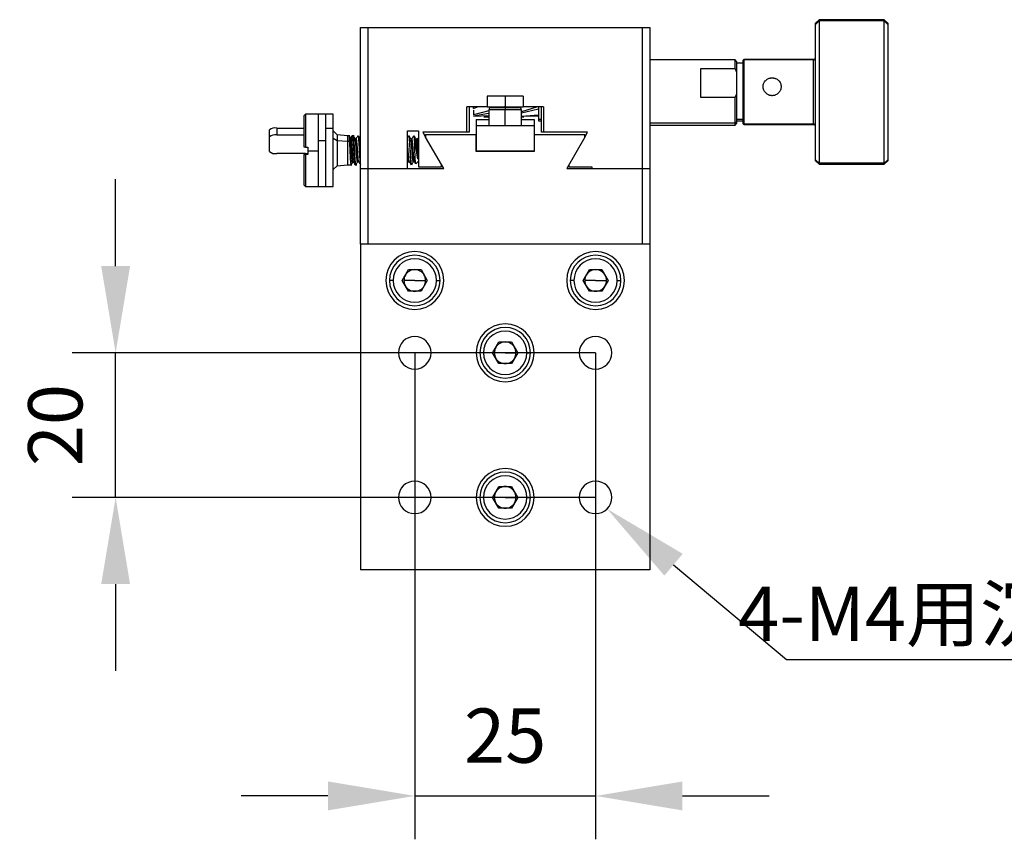
# Model space of a CAD drawing. Units: millimetres. Extents: x 0 to 297, y 0 to 210.
# Drawn here: x 177 to 222, y 96 to 134 of the extents above; entities that cross this region are included whole.
import ezdxf
from ezdxf import colors
from ezdxf.entities.mleader import LeaderData, LeaderLine
from ezdxf.math import Vec2, Vec3

# ---------------------------------------------------------------- set-up
doc = ezdxf.new("R2010")
doc.units = ezdxf.units.MM
doc.layers.add('7标注层', color=4, linetype='Continuous', lineweight=5)
doc.layers.add('几何体', color=7, linetype='Continuous', lineweight=25)
doc.styles.add('TH-GBD2M', font='calibri.ttf', dxfattribs={"width": 0.8, "height": 2.5})
doc.dimstyles.new('TH-GBD2M', dxfattribs={"dimtxt": 2.5, "dimasz": 4, "dimexe": 2, "dimexo": 0, "dimgap": 1.5, "dimtad": 1, "dimtoh": 1, "dimlfac": 3, "dimzin": 9, "dimdsep": 46, "dimtxsty": 'TH-GBD2M', "dimcen": 0, "dimclrt": 3, "dimadec": 0, "dimazin": 3, "dimtfac": 1, "dimtmove": 0, "dimatfit": 3, "dimfxl": 1, "dimtolj": 1, "dimtzin": 0, "dimarcsym": 0})

# ---------------------------------------------------------------- blocks, each defined once
blk = doc.blocks.new('*D99')
at = {"layer": '7标注层', "color": 0, "lineweight": -2, "transparency": 16777216}
for p, q in [((195.264, 118.373), (195.264, 95.944)), ((203.597, 118.373), (203.597, 95.944)), ((191.264, 97.944), (187.264, 97.944)), ((195.264, 97.944), (203.597, 97.944)), ((207.597, 97.944), (211.597, 97.944))]:
    blk.add_line(p, q, dxfattribs=at)
at = {"layer": '7标注层', "color": 0, "transparency": 16777216}
for points in [[(191.264, 98.611), (191.264, 97.277), (195.264, 97.944)], [(207.597, 98.611), (207.597, 97.277), (203.597, 97.944)]]:
    blk.add_solid(points, dxfattribs=at)
at = {"layer": 'Defpoints', "color": 0, "transparency": 16777216}
for p in [(195.264, 118.373), (203.597, 118.373), (203.597, 97.944)]:
    blk.add_point(p, dxfattribs=at)
at = {"layer": '7标注层', "color": 3, "transparency": 16777216, "insert": (199.43, 100.725), "char_height": 2.5, "attachment_point": 5, "style": 'TH-GBD2M'}
blk.add_mtext('\\A1;25', dxfattribs=at)
blk = doc.blocks.new('*D100')
at = {"layer": '7标注层', "color": 0, "lineweight": -2, "transparency": 16777216}
for p, q in [((181.48, 122.373), (181.48, 126.373)), ((203.597, 118.373), (179.48, 118.373)), ((181.48, 111.707), (181.48, 118.373)), ((203.597, 111.707), (179.48, 111.707)), ((181.48, 107.707), (181.48, 103.707))]:
    blk.add_line(p, q, dxfattribs=at)
at = {"layer": '7标注层', "color": 0, "transparency": 16777216}
for points in [[(180.813, 122.373), (182.146, 122.373), (181.48, 118.373)], [(180.813, 107.707), (182.146, 107.707), (181.48, 111.707)]]:
    blk.add_solid(points, dxfattribs=at)
at = {"layer": 'Defpoints', "color": 0, "transparency": 16777216}
for p in [(181.48, 118.373), (203.597, 118.373), (203.597, 111.707)]:
    blk.add_point(p, dxfattribs=at)
at = {"layer": '7标注层', "color": 3, "transparency": 16777216, "insert": (178.699, 115.04), "char_height": 2.5, "attachment_point": 5, "rotation": 90, "style": 'TH-GBD2M'}
blk.add_mtext('\\A1;20', dxfattribs=at)

msp = doc.modelspace()

# ---------------------------------------------------------------- linework, layer by layer
at = {"layer": '几何体'}
for p, q in [((213.8969, 133.7285), (213.7302, 133.5618)), ((213.8969, 133.7285), (213.7302, 133.5618)), ((213.7302, 133.5088), (213.8969, 133.6727)), ((213.7302, 127.273), (213.7302, 133.5618)), ((213.7302, 133.5088), (213.7302, 133.5618)), ((213.7302, 127.2285), (213.7302, 133.5088)), ((216.8969, 133.7285), (213.8969, 133.7285)), ((216.8969, 133.7285), (213.8969, 133.7285)), ((213.8969, 133.7285), (213.8969, 127.1087)), ((213.8969, 133.7285), (213.8969, 133.6727)), ((213.8969, 133.6727), (213.8969, 127.0618)), ((216.8969, 133.6727), (213.8969, 133.6727)), ((217.0636, 133.5618), (216.8969, 133.7285)), ((217.0636, 133.5618), (216.8969, 133.7285)), ((216.8969, 127.1087), (216.8969, 133.7285)), ((216.8969, 133.6727), (216.8969, 133.7285)), ((216.8969, 127.0618), (216.8969, 133.6727)), ((217.0636, 133.5088), (216.8969, 133.6727)), ((217.0636, 133.5618), (217.0636, 127.273)), ((217.0636, 133.5618), (217.0636, 133.5088)), ((217.0636, 133.5088), (217.0636, 127.2285)), ((192.7636, 126.8735), (192.7636, 133.3735)), ((192.7636, 133.3735), (193.0969, 133.3735)), ((193.0969, 133.3735), (193.0969, 126.8735)), ((193.0969, 133.3735), (205.7636, 133.3735)), ((205.7636, 126.8735), (205.7636, 133.3735)), ((205.7636, 133.3735), (206.0969, 133.3735)), ((206.0969, 133.3735), (206.0969, 126.8735)), ((210.0302, 131.8735), (206.0969, 131.8735)), ((210.0969, 131.8068), (210.0302, 131.8735)), ((210.0302, 131.4572), (210.0302, 131.8735)), ((210.0969, 131.8068), (210.0969, 131.3047)), ((210.3969, 131.7285), (210.0969, 131.7285)), ((210.4302, 131.8952), (210.3969, 131.8618)), ((210.4302, 131.8952), (210.3969, 131.8618)), ((210.3969, 131.8373), (210.4302, 131.8701)), ((210.3969, 128.9491), (210.3969, 131.8618)), ((210.3969, 131.8373), (210.3969, 131.8618)), ((210.3969, 128.9285), (210.3969, 131.8373)), ((213.6302, 131.8952), (210.4302, 131.8952)), ((213.6302, 131.8952), (210.4302, 131.8952)), ((210.4302, 131.8952), (210.4302, 128.9163)), ((210.4302, 131.8952), (210.4302, 131.8701)), ((210.4302, 131.8701), (210.4302, 128.8952)), ((213.6302, 131.8701), (210.4302, 131.8701)), ((213.6302, 128.9163), (213.6302, 131.8952)), ((213.6302, 131.8701), (213.6302, 131.8952)), ((213.6302, 128.8952), (213.6302, 131.8701)), ((210.0302, 131.4572), (208.4302, 131.4572)), ((208.4302, 131.4572), (208.4302, 130.1576)), ((210.0969, 131.3047), (210.0969, 131.2011)), ((210.0969, 131.2011), (210.0969, 130.4137)), ((210.0969, 130.4137), (210.0969, 130.31)), ((210.0969, 130.31), (210.0969, 129.0182)), ((200.2636, 130.2068), (198.5969, 130.2068)), ((198.5969, 130.2068), (198.5969, 129.7068)), ((199.4302, 130.2068), (199.4302, 129.7068)), ((200.2636, 130.2068), (200.2636, 129.7068)), ((208.4302, 130.1576), (210.0302, 130.1576)), ((210.0302, 128.9551), (210.0302, 130.1576)), ((190.2346, 129.3735), (190.168, 129.3068)), ((190.8346, 129.3735), (190.2346, 129.3735)), ((190.2346, 129.3735), (190.2346, 127.8518)), ((191.168, 129.3735), (190.8346, 129.3735)), ((190.8346, 127.685), (190.8346, 129.3735)), ((190.8346, 128.141), (190.8346, 129.3735)), ((191.5013, 129.3735), (191.168, 129.3735)), ((191.168, 128.7238), (191.168, 129.3735)), ((191.168, 128.141), (191.168, 129.3735)), ((191.5013, 128.7238), (191.5013, 129.3735)), ((198.5969, 129.7068), (197.6636, 129.7068)), ((197.6636, 128.5402), (197.6636, 129.7068)), ((197.7636, 129.7068), (197.7636, 128.5402)), ((197.9636, 129.6379), (198.1563, 129.7068)), ((197.9636, 129.6379), (197.9636, 129.7068)), ((198.6802, 129.5203), (197.9636, 129.34)), ((197.9636, 129.2959), (198.6549, 129.4185)), ((198.5969, 129.7068), (199.4302, 129.7068)), ((198.6802, 129.5693), (198.6802, 128.8402)), ((199.4302, 129.5693), (198.6802, 129.5693)), ((198.7844, 129.6735), (199.4302, 129.6735)), ((199.4048, 129.7165), (199.2874, 129.6735)), ((199.4302, 129.7068), (200.2636, 129.7068)), ((199.4302, 129.6735), (199.4302, 129.5693)), ((199.4302, 129.6735), (200.0761, 129.6735)), ((199.4302, 128.8402), (199.4302, 129.5693)), ((200.1802, 129.5693), (199.4302, 129.5693)), ((200.9119, 129.7068), (200.1802, 129.4874)), ((200.1802, 129.4382), (200.9636, 129.6183)), ((200.1802, 128.8402), (200.1802, 129.5693)), ((200.9636, 129.3302), (200.1802, 129.2599)), ((201.1969, 129.7068), (200.2636, 129.7068)), ((200.9636, 129.7177), (200.9636, 129.1344)), ((201.0969, 128.5402), (201.0969, 129.7068)), ((201.1969, 129.7068), (201.1969, 128.5402)), ((190.168, 127.8527), (190.168, 129.3068)), ((198.6802, 129.2916), (197.9636, 129.2712)), ((198.0969, 129.1318), (198.6802, 129.1318)), ((198.0969, 129.1318), (198.0969, 128.8402)), ((198.4401, 129.253), (198.6802, 129.253)), ((200.1802, 129.253), (200.2891, 129.253)), ((200.1802, 129.1318), (200.7636, 129.1318)), ((200.2891, 129.2874), (200.9636, 129.289)), ((200.7636, 129.1318), (200.7636, 128.8402)), ((200.9636, 129.1344), (200.9636, 129.0618)), ((201.0969, 129.1344), (200.9636, 129.1344)), ((200.9636, 129.0618), (201.0969, 129.0618)), ((210.0302, 128.9551), (206.0969, 128.9551)), ((206.0969, 128.8735), (210.0302, 128.8735)), ((210.0969, 129.0182), (210.0302, 128.9551)), ((210.0302, 128.8735), (210.0302, 128.9551)), ((210.0302, 128.8735), (210.0969, 128.9402)), ((210.3969, 129.1344), (210.0969, 129.1344)), ((210.0969, 129.0618), (210.3969, 129.0618)), ((210.0969, 129.0182), (210.0969, 128.9402)), ((210.3969, 128.9491), (210.4302, 128.9163)), ((210.3969, 128.9285), (210.3969, 128.9491)), ((210.3969, 128.9285), (210.4302, 128.8952)), ((210.3969, 128.9285), (210.4302, 128.8952)), ((213.6302, 128.9163), (210.4302, 128.9163)), ((210.4302, 128.9163), (210.4302, 128.8952)), ((210.4302, 128.8952), (213.6302, 128.8952)), ((210.4302, 128.8952), (213.6302, 128.8952)), ((213.6302, 128.8952), (213.6302, 128.9163)), ((188.568, 128.3259), (188.568, 128.6477)), ((188.9013, 128.7346), (188.9013, 128.4127)), ((188.9013, 128.7346), (190.168, 128.7346)), ((188.9013, 128.4127), (190.168, 128.4127)), ((191.168, 126.0402), (191.168, 128.7238)), ((191.168, 128.7238), (191.5013, 128.7238)), ((191.5013, 126.0402), (191.5013, 128.7238)), ((191.6839, 128.4158), (191.5013, 128.5985)), ((192.1681, 128.3735), (191.6839, 128.4158)), ((191.6839, 128.4158), (191.6839, 128.1394)), ((194.9346, 128.6068), (195.4346, 128.6068)), ((194.9346, 126.8735), (194.9346, 128.6068)), ((195.4346, 128.6068), (195.4346, 126.9402)), ((195.6346, 128.5402), (195.7636, 128.3169)), ((197.6636, 128.5402), (195.6346, 128.5402)), ((195.7636, 128.4402), (195.7636, 128.3169)), ((195.7636, 128.4402), (198.0802, 128.4402)), ((197.7636, 128.5402), (197.6636, 128.5402)), ((198.0802, 128.4402), (198.0802, 127.6735)), ((198.0969, 128.8402), (198.0969, 127.6735)), ((200.7636, 128.8402), (198.0969, 128.8402)), ((200.7636, 128.8402), (200.7636, 127.6735)), ((200.7802, 127.6735), (200.7802, 128.4402)), ((200.7802, 128.4402), (203.0969, 128.4402)), ((201.1969, 128.5402), (201.0969, 128.5402)), ((203.2258, 128.5402), (201.1969, 128.5402)), ((203.0969, 128.3169), (203.2258, 128.5402)), ((203.0969, 128.3169), (203.0969, 128.4402)), ((188.568, 127.6485), (188.568, 128.3259)), ((190.8346, 126.0402), (190.8346, 128.141)), ((191.168, 128.141), (190.8346, 128.141)), ((191.168, 126.0402), (191.168, 128.141)), ((191.6839, 128.1394), (191.5013, 128.2509)), ((191.6839, 128.1394), (191.6839, 126.9978)), ((192.168, 128.1136), (191.6839, 128.1394)), ((192.2661, 128.3735), (192.168, 128.3735)), ((192.2648, 128.1136), (192.168, 128.1136)), ((192.2811, 128.3096), (192.2452, 128.3715)), ((192.3624, 128.3635), (192.331, 128.3096)), ((192.4707, 128.3735), (192.3714, 128.3735)), ((192.4694, 128.1136), (192.4178, 128.1136)), ((192.7024, 128.1136), (192.6799, 128.1136)), ((195.0359, 128.1136), (195.0136, 128.1136)), ((195.268, 128.1136), (195.2467, 128.1136)), ((195.268, 128.1136), (195.268, 128.1298)), ((195.268, 127.7624), (195.268, 128.1136)), ((195.2708, 128.1119), (195.268, 128.1136)), ((195.4346, 128.2068), (195.3815, 128.2599)), ((195.4346, 128.0119), (195.4024, 128.0316)), ((196.5969, 126.8735), (195.7636, 128.3169)), ((203.0969, 128.3169), (202.2636, 126.8735)), ((190.2195, 127.5616), (188.9013, 127.5616)), ((190.168, 127.561), (190.168, 127.5194)), ((190.168, 126.1068), (190.168, 127.5194)), ((190.2346, 127.8518), (190.3346, 127.8518)), ((190.2346, 127.5618), (190.3346, 127.5618)), ((190.2346, 127.5185), (190.2346, 126.0402)), ((190.3346, 127.5185), (190.2346, 127.5185)), ((190.3346, 127.8518), (190.3346, 127.685)), ((190.3346, 127.685), (190.8346, 127.685)), ((190.3346, 127.685), (190.3346, 127.5185)), ((190.8346, 126.0402), (190.8346, 127.685)), ((198.0802, 127.6735), (200.7802, 127.6735)), ((200.7636, 127.6735), (198.0969, 127.6735)), ((194.9346, 127.1224), (194.9663, 127.1769)), ((195.3091, 127.0813), (195.4346, 127.2068)), ((196.4969, 126.9402), (196.4969, 127.0467)), ((202.3636, 127.0467), (202.3636, 126.9402)), ((213.7302, 127.273), (213.8969, 127.1087)), ((213.7302, 127.2285), (213.7302, 127.273)), ((213.7302, 127.2285), (213.8969, 127.0618)), ((213.7302, 127.2285), (213.8969, 127.0618)), ((216.8969, 127.1087), (213.8969, 127.1087)), ((213.8969, 127.1087), (213.8969, 127.0618)), ((213.8969, 127.0618), (216.8969, 127.0618)), ((213.8969, 127.0618), (216.8969, 127.0618)), ((217.0636, 127.273), (216.8969, 127.1087)), ((216.8969, 127.0618), (217.0636, 127.2285)), ((216.8969, 127.0618), (217.0636, 127.2285)), ((216.8969, 127.0618), (216.8969, 127.1087)), ((217.0636, 127.273), (217.0636, 127.2285)), ((191.5013, 126.8152), (191.6839, 126.9978)), ((191.6839, 126.9978), (192.1681, 127.0402)), ((192.168, 127.0402), (192.3681, 127.0402)), ((192.5109, 127.0402), (192.5872, 127.0402)), ((192.7636, 123.3735), (192.7636, 126.8735)), ((192.7636, 126.8735), (193.0969, 126.8735)), ((193.0969, 126.8735), (193.0969, 123.3735)), ((193.0969, 126.8735), (196.5969, 126.8735)), ((195.4346, 126.9402), (196.4969, 126.9402)), ((202.2636, 126.8735), (205.7636, 126.8735)), ((202.3636, 126.9402), (203.4258, 126.9402)), ((203.4258, 126.9402), (203.4258, 126.8735)), ((205.7636, 123.3735), (205.7636, 126.8735)), ((205.7636, 126.8735), (206.0969, 126.8735)), ((206.0969, 126.8735), (206.0969, 123.3735)), ((190.168, 126.1068), (190.2346, 126.0402)), ((190.2346, 126.0402), (190.8346, 126.0402)), ((190.8346, 126.0402), (191.168, 126.0402)), ((191.168, 126.0402), (191.5013, 126.0402)), ((192.7636, 123.3735), (192.7636, 108.3735)), ((206.0969, 123.3735), (192.7636, 123.3735)), ((205.7636, 123.3735), (193.0969, 123.3735)), ((206.0969, 123.3735), (206.0969, 108.3735)), ((194.6862, 121.7068), (194.9749, 122.2068)), ((194.9749, 122.2068), (195.5522, 122.2068)), ((195.5522, 122.2068), (195.8409, 121.7068)), ((203.0195, 121.7068), (203.3082, 122.2068)), ((203.3082, 122.2068), (203.8856, 122.2068)), ((203.8856, 122.2068), (204.1742, 121.7068)), ((194.2636, 121.7068), (194.0969, 121.7068)), ((194.9749, 121.2068), (194.6862, 121.7068)), ((195.2636, 121.7068), (194.7636, 121.7068)), ((195.2636, 121.7068), (195.7636, 121.7068)), ((195.8409, 121.7068), (195.5522, 121.2068)), ((196.2636, 121.7068), (196.4302, 121.7068)), ((202.5969, 121.7068), (202.4302, 121.7068)), ((203.3082, 121.2068), (203.0195, 121.7068)), ((203.5969, 121.7068), (203.0969, 121.7068)), ((203.5969, 121.7068), (204.0969, 121.7068)), ((204.1742, 121.7068), (203.8856, 121.2068)), ((204.5969, 121.7068), (204.7636, 121.7068)), ((195.5522, 121.2068), (194.9749, 121.2068)), ((203.8856, 121.2068), (203.3082, 121.2068)), ((198.8529, 118.3735), (199.1415, 118.8735)), ((199.1415, 118.8735), (199.7189, 118.8735)), ((199.7189, 118.8735), (200.0076, 118.3735)), ((198.4302, 118.3735), (198.2636, 118.3735)), ((199.1415, 117.8735), (198.8529, 118.3735)), ((199.4302, 118.3735), (198.9302, 118.3735)), ((199.4302, 118.3735), (199.9302, 118.3735)), ((200.0076, 118.3735), (199.7189, 117.8735)), ((200.4302, 118.3735), (200.5969, 118.3735)), ((199.7189, 117.8735), (199.1415, 117.8735)), ((198.8529, 111.7068), (199.1415, 112.2068)), ((199.1415, 112.2068), (199.7189, 112.2068)), ((199.7189, 112.2068), (200.0076, 111.7068)), ((198.4302, 111.7068), (198.2636, 111.7068)), ((199.1415, 111.2068), (198.8529, 111.7068)), ((199.4302, 111.7068), (198.9302, 111.7068)), ((199.4302, 111.7068), (199.9302, 111.7068)), ((200.0076, 111.7068), (199.7189, 111.2068)), ((200.4302, 111.7068), (200.5969, 111.7068)), ((199.7189, 111.2068), (199.1415, 111.2068)), ((206.0969, 108.3735), (192.7636, 108.3735))]:
    msp.add_line(p, q, dxfattribs=at)
at = {"layer": '几何体', "flags": 128}
for points in [[(190.2346, 127.8518), (190.1973, 127.8523), (190.168, 127.8527)], [(190.2346, 127.5618), (190.1973, 127.5614), (190.168, 127.561)], [(190.168, 127.5194), (190.2053, 127.5189), (190.2346, 127.5185)]]:
    msp.add_lwpolyline(points, dxfattribs=at)
at = {"layer": '几何体'}
for centre, radius, start, end in [((213.6302, 131.9952), 0.1, 270, 0), ((213.631, 131.9692), 0.0992, 269.52049, 359.51232), ((198.7844, 129.5693), 0.1042, 90, 180), ((200.0761, 129.5693), 0.1042, 0, 90), ((213.6309, 128.8169), 0.0993, 0.40815, 90.40241), ((213.6302, 128.7952), 0.1, 0, 90), ((188.8236, 128.3496), 0.3927, 78.59288, 130.61318), ((188.8236, 128.0277), 0.3927, 78.59288, 130.61318), ((188.8236, 127.9466), 0.3927, 229.38682, 281.40712), ((195.2636, 121.7068), 1.3333, 90, 270), ((195.2636, 121.7068), 1.3333, 270, 90), ((203.5969, 121.7068), 1.3333, 90, 270), ((203.5969, 121.7068), 1.3333, 270, 90), ((195.2636, 121.7068), 1.1667, 0, 180), ((195.2636, 121.7068), 1, 0, 180), ((203.5969, 121.7068), 1.1667, 0, 180), ((203.5969, 121.7068), 1, 0, 180), ((195.2636, 121.7068), 0.5, 90, 150), ((195.2636, 121.7068), 0.5, 30, 90), ((203.5969, 121.7068), 0.5, 90, 150), ((203.5969, 121.7068), 0.5, 30, 90), ((195.2636, 121.7068), 1.1667, 180, 0), ((195.2636, 121.7068), 1, 180, 0), ((195.2636, 121.7068), 0.5, 150, 180), ((195.2636, 121.7068), 0.5, 180, 210), ((195.2636, 121.7068), 0.5, 0, 30), ((195.2636, 121.7068), 0.5, 330, 0), ((203.5969, 121.7068), 1.1667, 180, 0), ((203.5969, 121.7068), 1, 180, 0), ((203.5969, 121.7068), 0.5, 150, 180), ((203.5969, 121.7068), 0.5, 180, 210), ((203.5969, 121.7068), 0.5, 0, 30), ((203.5969, 121.7068), 0.5, 330, 0), ((195.2636, 121.7068), 0.5, 210, 270), ((195.2636, 121.7068), 0.5, 270, 330), ((203.5969, 121.7068), 0.5, 210, 270), ((203.5969, 121.7068), 0.5, 270, 330), ((199.4302, 118.3735), 1.3333, 90, 270), ((199.4302, 118.3735), 1.1667, 0, 180), ((199.4302, 118.3735), 1, 0, 180), ((199.4302, 118.3735), 1.3333, 270, 90), ((195.2636, 118.3735), 0.75, 90, 270), ((195.2636, 118.3735), 0.75, 270, 90), ((203.5969, 118.3735), 0.75, 90, 270), ((203.5969, 118.3735), 0.75, 270, 90), ((199.4302, 118.3735), 0.5, 150, 180), ((199.4302, 118.3735), 0.5, 90, 150), ((199.4302, 118.3735), 0.5, 30, 90), ((199.4302, 118.3735), 0.5, 0, 30), ((199.4302, 118.3735), 1.1667, 180, 0), ((199.4302, 118.3735), 1, 180, 0), ((199.4302, 118.3735), 0.5, 180, 210), ((199.4302, 118.3735), 0.5, 210, 270), ((199.4302, 118.3735), 0.5, 270, 330), ((199.4302, 118.3735), 0.5, 330, 0), ((199.4302, 111.7068), 1.3333, 90, 270), ((199.4302, 111.7068), 1.3333, 270, 90), ((199.4302, 111.7068), 1.1667, 0, 180), ((199.4302, 111.7068), 1, 0, 180), ((195.2636, 111.7068), 0.75, 90, 270), ((195.2636, 111.7068), 0.75, 270, 90), ((199.4302, 111.7068), 0.5, 90, 150), ((199.4302, 111.7068), 0.5, 30, 90), ((203.5969, 111.7068), 0.75, 90, 270), ((203.5969, 111.7068), 0.75, 270, 90), ((199.4302, 111.7068), 1.1667, 180, 0), ((199.4302, 111.7068), 1, 180, 0), ((199.4302, 111.7068), 0.5, 150, 180), ((199.4302, 111.7068), 0.5, 180, 210), ((199.4302, 111.7068), 0.5, 0, 30), ((199.4302, 111.7068), 0.5, 330, 0), ((199.4302, 111.7068), 0.5, 210, 270), ((199.4302, 111.7068), 0.5, 270, 330)]:
    msp.add_arc(centre, radius, start, end, dxfattribs=at)
for points in [[(210.0302, 131.4572), (210.0544, 131.4072), (210.0768, 131.3565), (210.0969, 131.3047)], [(210.0969, 130.31), (210.0768, 130.2582), (210.0543, 130.2073), (210.0302, 130.1576)], [(195.268, 128.1298), (195.2689, 128.1239), (195.2698, 128.1179), (195.2708, 128.1119)], [(195.4024, 128.0316), (195.4019, 128.0423), (195.4013, 128.0528), (195.4007, 128.0631)]]:
    msp.add_open_spline(points, degree=3, dxfattribs=at)
for points, knots in [([(211.7302, 130.225), (211.7192, 130.2253), (211.6973, 130.2258), (211.6648, 130.2299), (211.6327, 130.2365), (211.6011, 130.2457), (211.5551, 130.2633), (211.497, 130.2951), (211.4339, 130.3484), (211.3817, 130.4126), (211.3303, 130.5095), (211.3024, 130.6462), (211.3303, 130.7801), (211.3816, 130.8727), (211.4337, 130.9331), (211.4967, 130.9825), (211.5612, 131.0149), (211.6215, 131.0343), (211.6754, 131.0448), (211.7119, 131.046), (211.7302, 131.0467)], [0, 0, 0, 0, 0.0251157, 0.0500268, 0.0749001, 0.0999035, 0.1252021, 0.1875497, 0.2503314, 0.3129696, 0.3754852, 0.4999749, 0.6244161, 0.6868794, 0.7494914, 0.8122053, 0.8745124, 0.9165949, 0.9581638, 1, 1, 1, 1]), ([(211.7302, 131.0467), (211.7412, 131.0464), (211.7631, 131.046), (211.7957, 131.0423), (211.8279, 131.0363), (211.8595, 131.0278), (211.9055, 131.0117), (211.9636, 130.9826), (212.0267, 130.9331), (212.0788, 130.8728), (212.1301, 130.7803), (212.158, 130.6464), (212.1302, 130.5097), (212.0788, 130.4127), (212.0265, 130.3484), (211.9634, 130.2951), (211.8989, 130.2598), (211.8386, 130.2386), (211.7849, 130.2271), (211.7485, 130.2257), (211.7302, 130.225)], [0, 0, 0, 0, 0.0251542, 0.050103, 0.075014, 0.1000559, 0.1253945, 0.1877423, 0.2505235, 0.3130992, 0.3755521, 0.4998985, 0.6244128, 0.6870013, 0.7497384, 0.8125112, 0.8748754, 0.9168345, 0.9582846, 1, 1, 1, 1]), ([(197.9636, 129.5592), (197.9636, 129.5554), (197.9636, 129.487), (197.9636, 129.4114), (197.9636, 129.34)], [0, 0, 0, 0, 0.0559856, 1, 1, 1, 1]), ([(199.5982, 129.6735), (199.6134, 129.6775), (199.6432, 129.6853), (199.6731, 129.6975), (199.6877, 129.7035)], [0, 0, 0, 0, 0.5099398, 1, 1, 1, 1]), ([(192.168, 128.3622), (192.168, 128.3653), (192.168, 128.3778), (192.168, 128.2986), (192.168, 128.1753), (192.168, 128.1136)], [0, 0, 0, 0, 0.1406623, 0.5703312, 1, 1, 1, 1]), ([(192.168, 128.1136), (192.168, 128.0383), (192.168, 127.8878), (192.168, 127.6182), (192.168, 127.3654), (192.168, 127.1673), (192.168, 127.0515), (192.168, 127.0514), (192.168, 127.0514)], [0, 0, 0, 0, 0.1762852, 0.3525704, 0.5288556, 0.7051408, 0.881426, 1, 1, 1, 1]), ([(192.2648, 128.1136), (192.2613, 128.1766), (192.2543, 128.3026), (192.2493, 128.3577), (192.246, 128.3697), (192.2454, 128.3729), (192.245, 128.3715), (192.2449, 128.3713)], [0, 0, 0, 0, 0.4616657, 0.9237219, 0.9316812, 0.9916868, 1, 1, 1, 1]), ([(192.3398, 127.0478), (192.336, 127.047), (192.328, 127.0454), (192.3158, 127.1665), (192.303, 127.3656), (192.2903, 127.6181), (192.2775, 127.8878), (192.269, 128.0383), (192.2648, 128.1136)], [0, 0, 0, 0, 0.1497019, 0.3197615, 0.4898211, 0.6598808, 0.8299404, 1, 1, 1, 1]), ([(192.3309, 128.3095), (192.3284, 128.3063), (192.3234, 128.2999), (192.3061, 128.2946), (192.2887, 128.2998), (192.2836, 128.3063), (192.2811, 128.3096)], [0, 0, 0, 0, 0.2518068, 0.5047507, 0.7549242, 1, 1, 1, 1]), ([(192.3984, 127.1471), (192.3978, 127.145), (192.3931, 127.1275), (192.3841, 127.1568), (192.3715, 127.2368), (192.359, 127.378), (192.3464, 127.556), (192.3338, 127.7537), (192.3213, 127.9466), (192.3087, 128.1175), (192.2961, 128.2405), (192.2869, 128.306), (192.2819, 128.3043), (192.2811, 128.304)], [0, 0, 0, 0, 0.0141267, 0.1188939, 0.2241987, 0.329945, 0.4362467, 0.5429081, 0.650053, 0.7579548, 0.8671134, 0.9774567, 1, 1, 1, 1]), ([(192.4487, 127.1473), (192.4452, 127.1554), (192.4376, 127.173), (192.4259, 127.2717), (192.4136, 127.4196), (192.4012, 127.6012), (192.3889, 127.7962), (192.3765, 127.9825), (192.3641, 128.1429), (192.3518, 128.2582), (192.3407, 128.3186), (192.3339, 128.3073), (192.331, 128.3026)], [0, 0, 0, 0, 0.0861827, 0.1889909, 0.2922672, 0.3960394, 0.5001209, 0.6047738, 0.7101793, 0.8168348, 0.9246829, 1, 1, 1, 1]), ([(192.3714, 128.365), (192.3735, 128.3671), (192.3821, 128.3752), (192.3992, 128.2996), (192.4116, 128.1756), (192.4178, 128.1136)], [0, 0, 0, 0, 0.1409714, 0.5706842, 1, 1, 1, 1]), ([(192.4178, 128.1136), (192.4233, 128.0383), (192.4342, 127.8878), (192.4506, 127.6182), (192.4671, 127.3654), (192.4835, 127.1673), (192.4981, 127.0515), (192.5072, 127.0514), (192.5109, 127.0514)], [0, 0, 0, 0, 0.1762993, 0.3525986, 0.5288979, 0.7051972, 0.8814966, 1, 1, 1, 1]), ([(192.5157, 128.2441), (192.5027, 128.2665), (192.4767, 128.3113), (192.4507, 128.3561), (192.4377, 128.3785)], [0, 0, 0, 0, 0.4998143, 1, 1, 1, 1]), ([(192.4694, 128.1136), (192.4688, 128.1227), (192.4671, 128.1481), (192.4621, 128.2216), (192.4553, 128.3017), (192.4469, 128.3629), (192.4419, 128.369), (192.4393, 128.3722)], [0, 0, 0, 0, 0.0574476, 0.1599276, 0.4987912, 0.7360337, 1, 1, 1, 1]), ([(192.5518, 127.0443), (192.5509, 127.0431), (192.5474, 127.0387), (192.5394, 127.0699), (192.5276, 127.1648), (192.5127, 127.3661), (192.4985, 127.6168), (192.486, 127.8372), (192.4766, 128.0023), (192.4718, 128.0763), (192.4694, 128.1136)], [0, 0, 0, 0, 0.0333354, 0.1210141, 0.2948908, 0.47083, 0.6467997, 0.8191655, 0.9086238, 1, 1, 1, 1]), ([(192.6329, 127.1816), (192.6296, 127.1777), (192.6221, 127.169), (192.6104, 127.2267), (192.5978, 127.3378), (192.5852, 127.4915), (192.5727, 127.6698), (192.5601, 127.8521), (192.5475, 128.0186), (192.5349, 128.1487), (192.5243, 128.227), (192.5178, 128.2343), (192.5155, 128.2369)], [0, 0, 0, 0, 0.0848607, 0.1917386, 0.2985912, 0.4054797, 0.5123208, 0.6192167, 0.7261266, 0.833305, 0.9408549, 1, 1, 1, 1]), ([(192.5645, 128.2442), (192.5621, 128.2411), (192.5573, 128.2348), (192.5401, 128.2296), (192.523, 128.2347), (192.5181, 128.241), (192.5157, 128.2441)], [0, 0, 0, 0, 0.2502523, 0.5020336, 0.7526001, 1, 1, 1, 1]), ([(192.6426, 128.3783), (192.6295, 128.3559), (192.6035, 128.311), (192.5774, 128.2662), (192.5643, 128.2438)], [0, 0, 0, 0, 0.5002735, 1, 1, 1, 1]), ([(192.6821, 127.1815), (192.679, 127.1875), (192.6718, 127.2014), (192.6605, 127.2896), (192.6481, 127.4246), (192.6358, 127.592), (192.6234, 127.7717), (192.6111, 127.9445), (192.5987, 128.0918), (192.5864, 128.1983), (192.5749, 128.2527), (192.5676, 128.2431), (192.5644, 128.2389)], [0, 0, 0, 0, 0.0788797, 0.1833912, 0.2879605, 0.392481, 0.4970397, 0.6015772, 0.7063086, 0.8112871, 0.9168118, 1, 1, 1, 1]), ([(192.642, 128.3644), (192.6439, 128.3666), (192.6512, 128.3758), (192.6636, 128.2993), (192.6745, 128.1755), (192.6799, 128.1136)], [0, 0, 0, 0, 0.141324, 0.5706603, 1, 1, 1, 1]), ([(192.7024, 128.1136), (192.6975, 128.1753), (192.6878, 128.2986), (192.6765, 128.3778), (192.6701, 128.3653), (192.6685, 128.3622)], [0, 0, 0, 0, 0.429585, 0.85917, 1, 1, 1, 1]), ([(192.7495, 128.2371), (192.7365, 128.2595), (192.7104, 128.3044), (192.6844, 128.3492), (192.6713, 128.3717)], [0, 0, 0, 0, 0.4997487, 1, 1, 1, 1]), ([(192.6799, 128.1136), (192.6825, 128.0761), (192.6877, 128.0019), (192.6976, 127.8367), (192.7093, 127.6164), (192.7241, 127.366), (192.7383, 127.1642), (192.7502, 127.0718), (192.7585, 127.0406), (192.7616, 127.0437), (192.7629, 127.045)], [0, 0, 0, 0, 0.0918696, 0.1814975, 0.3532384, 0.5292265, 0.705158, 0.8811357, 0.9538822, 1, 1, 1, 1]), ([(192.7636, 127.1562), (192.7626, 127.1632), (192.7568, 127.2067), (192.7461, 127.371), (192.7315, 127.6167), (192.7169, 127.8882), (192.7072, 128.0385), (192.7024, 128.1136)], [0, 0, 0, 0, 0.046417, 0.2848128, 0.5232085, 0.7616043, 1, 1, 1, 1]), ([(192.7636, 128.1725), (192.7628, 128.1791), (192.7579, 128.2198), (192.7531, 128.229), (192.7491, 128.2367)], [0, 0, 0, 0, 0.1627291, 1, 1, 1, 1]), ([(192.7636, 128.227), (192.7618, 128.2274), (192.7546, 128.229), (192.7517, 128.2336), (192.7495, 128.237)], [0, 0, 0, 0, 0.2496839, 1, 1, 1, 1]), ([(194.9769, 128.3722), (194.9639, 128.3498), (194.9498, 128.3255), (194.9357, 128.3012), (194.9346, 128.2994)], [0, 0, 0, 0, 0.9252111, 1, 1, 1, 1]), ([(195.0148, 127.1859), (195.0138, 127.1849), (195.0067, 127.1774), (194.9934, 127.2901), (194.9749, 127.5057), (194.9564, 127.7743), (194.943, 127.977), (194.9357, 128.0406), (194.9346, 128.0501)], [0, 0, 0, 0, 0.0361307, 0.2669914, 0.4979166, 0.7289286, 0.9598202, 1, 1, 1, 1]), ([(194.9796, 128.3622), (194.9812, 128.3653), (194.9877, 128.3778), (194.999, 128.2986), (195.0087, 128.1753), (195.0136, 128.1136)], [0, 0, 0, 0, 0.14083, 0.570415, 1, 1, 1, 1]), ([(195.0359, 128.1136), (195.031, 128.1753), (195.0213, 128.2986), (195.01, 128.3778), (195.0035, 128.3653), (195.0019, 128.3622)], [0, 0, 0, 0, 0.429585, 0.85917, 1, 1, 1, 1]), ([(195.0829, 128.2372), (195.0699, 128.2596), (195.0438, 128.3044), (195.0178, 128.3492), (195.0048, 128.3717)], [0, 0, 0, 0, 0.4997884, 1, 1, 1, 1]), ([(195.0136, 128.1136), (195.0185, 128.0383), (195.0282, 127.8878), (195.0427, 127.6182), (195.0573, 127.3654), (195.0719, 127.1673), (195.0848, 127.0515), (195.093, 127.0514), (195.0962, 127.0514)], [0, 0, 0, 0, 0.1762993, 0.3525986, 0.5288979, 0.7051972, 0.8814966, 1, 1, 1, 1]), ([(195.1219, 127.0473), (195.1175, 127.0464), (195.1082, 127.0445), (195.0941, 127.1664), (195.0795, 127.3657), (195.065, 127.6181), (195.0504, 127.8878), (195.0407, 128.0383), (195.0359, 128.1136)], [0, 0, 0, 0, 0.1540937, 0.323275, 0.4924562, 0.6616375, 0.8308187, 1, 1, 1, 1]), ([(195.1993, 127.1908), (195.1972, 127.1834), (195.1889, 127.1533), (195.1744, 127.2408), (195.1555, 127.4362), (195.1366, 127.7103), (195.1178, 127.9775), (195.0997, 128.1806), (195.088, 128.2145), (195.0825, 128.2303)], [0, 0, 0, 0, 0.0520372, 0.2134923, 0.3749034, 0.5364136, 0.6979091, 0.8593098, 1, 1, 1, 1]), ([(195.1318, 128.237), (195.1294, 128.2339), (195.1245, 128.2276), (195.1073, 128.2225), (195.0902, 128.2278), (195.0853, 128.2341), (195.0829, 128.2372)], [0, 0, 0, 0, 0.2484544, 0.4997569, 0.7512373, 1, 1, 1, 1]), ([(195.2098, 128.3712), (195.1968, 128.3488), (195.1708, 128.304), (195.1447, 128.2592), (195.1317, 128.2368)], [0, 0, 0, 0, 0.5002025, 1, 1, 1, 1]), ([(195.2491, 127.1857), (195.2441, 127.1975), (195.2329, 127.2239), (195.2156, 127.4104), (195.1971, 127.668), (195.1786, 127.9402), (195.16, 128.1484), (195.1445, 128.2535), (195.1351, 128.2291), (195.1318, 128.2207)], [0, 0, 0, 0, 0.127587, 0.2854979, 0.4434881, 0.6014147, 0.7593035, 0.9172882, 1, 1, 1, 1]), ([(195.2128, 128.3622), (195.2144, 128.3653), (195.2208, 128.3778), (195.2322, 128.2986), (195.2419, 128.1753), (195.2467, 128.1136)], [0, 0, 0, 0, 0.14083, 0.570415, 1, 1, 1, 1]), ([(195.268, 128.1298), (195.2631, 128.1889), (195.2535, 128.3071), (195.2426, 128.38), (195.2364, 128.3665), (195.2351, 128.3636)], [0, 0, 0, 0, 0.4403173, 0.8806346, 1, 1, 1, 1]), ([(195.3164, 128.2367), (195.3033, 128.2591), (195.2773, 128.3039), (195.2512, 128.3488), (195.2382, 128.3712)], [0, 0, 0, 0, 0.4997684, 1, 1, 1, 1]), ([(195.2467, 128.1136), (195.2476, 128.1008), (195.2496, 128.0735), (195.2526, 128.027), (195.256, 127.9727), (195.2597, 127.9102), (195.2637, 127.8394), (195.2665, 127.7888), (195.268, 127.7624)], [0, 0, 0, 0, 0.125105, 0.2668393, 0.4251997, 0.6001826, 0.7917842, 1, 1, 1, 1]), ([(195.2708, 128.1119), (195.2728, 128.0987), (195.2772, 128.0701), (195.2842, 128.022), (195.2921, 127.9657), (195.3024, 127.8902), (195.3156, 127.7936), (195.3318, 127.682), (195.3489, 127.5727), (195.3625, 127.4886), (195.3737, 127.4281), (195.3813, 127.3915), (195.3902, 127.3533), (195.3964, 127.3314), (195.4006, 127.3164)], [0, 0, 0, 0, 0.0505506, 0.1092616, 0.1758652, 0.2500671, 0.3690365, 0.4995239, 0.6243113, 0.7496389, 0.8144207, 0.8741447, 0.9139515, 1, 1, 1, 1]), ([(195.365, 128.2367), (195.3626, 128.2336), (195.3578, 128.2274), (195.3407, 128.2222), (195.3236, 128.2274), (195.3187, 128.2337), (195.3163, 128.2368)], [0, 0, 0, 0, 0.2488403, 0.4999497, 0.7510966, 1, 1, 1, 1]), ([(195.4006, 127.3164), (195.3943, 127.3879), (195.3817, 127.5307), (195.3629, 127.8176), (195.344, 128.0622), (195.3285, 128.2139), (195.3192, 128.2185), (195.3163, 128.22)], [0, 0, 0, 0, 0.2236228, 0.4471489, 0.6706251, 0.8942367, 1, 1, 1, 1]), ([(195.4007, 128.0631), (195.3946, 128.1228), (195.3828, 128.237), (195.371, 128.2336), (195.3654, 128.232)], [0, 0, 0, 0, 0.5234267, 1, 1, 1, 1]), ([(195.4007, 128.0631), (195.3991, 128.0902), (195.396, 128.1433), (195.3912, 128.2027), (195.3863, 128.2429), (195.3831, 128.2612), (195.3812, 128.2595), (195.381, 128.2594)], [0, 0, 0, 0, 0.2425894, 0.4744271, 0.7119517, 0.9721592, 1, 1, 1, 1]), ([(195.4006, 127.3164), (195.4011, 127.3148), (195.402, 127.312), (195.4035, 127.3087), (195.405, 127.3069), (195.4063, 127.306), (195.4085, 127.3076), (195.4098, 127.3107), (195.411, 127.3148), (195.4121, 127.3206), (195.4135, 127.3305), (195.4149, 127.3458), (195.4163, 127.3705), (195.4173, 127.4055), (195.4177, 127.4631), (195.4169, 127.5428), (195.4149, 127.6625), (195.4124, 127.773), (195.4095, 127.8661), (195.4072, 127.9223), (195.4049, 127.9785), (195.4033, 128.0127), (195.4024, 128.0316)], [0, 0, 0, 0, 0.0110743, 0.0195425, 0.02549, 0.0291451, 0.0314766, 0.0352194, 0.0415687, 0.0507814, 0.0629258, 0.0900646, 0.1257839, 0.181565, 0.2507821, 0.3757321, 0.5009048, 0.6999664, 0.7734327, 0.8499471, 0.9175336, 1, 1, 1, 1]), ([(195.3048, 127.0837), (195.3026, 127.0901), (195.2979, 127.1041), (195.2907, 127.2034), (195.2831, 127.3555), (195.2755, 127.5496), (195.2705, 127.6912), (195.268, 127.7624)], [0, 0, 0, 0, 0.1723415, 0.3756555, 0.5813699, 0.7894847, 1, 1, 1, 1]), ([(192.3208, 127.0095), (192.3338, 127.0319), (192.3597, 127.0767), (192.3857, 127.1216), (192.3987, 127.144)], [0, 0, 0, 0, 0.5001662, 1, 1, 1, 1]), ([(192.3988, 127.1442), (192.4013, 127.1473), (192.4063, 127.1536), (192.4235, 127.1588), (192.4407, 127.1535), (192.4456, 127.1472), (192.4481, 127.1441)], [0, 0, 0, 0, 0.2471559, 0.4979835, 0.7500589, 1, 1, 1, 1]), ([(192.4484, 127.1436), (192.4614, 127.1212), (192.479, 127.091), (192.4966, 127.0607), (192.5011, 127.0529)], [0, 0, 0, 0, 0.7412206, 1, 1, 1, 1]), ([(192.5548, 127.0421), (192.5679, 127.0646), (192.5939, 127.1094), (192.6199, 127.1542), (192.633, 127.1766)], [0, 0, 0, 0, 0.5002097, 1, 1, 1, 1]), ([(192.6329, 127.1764), (192.6353, 127.1796), (192.6402, 127.186), (192.6573, 127.1913), (192.6745, 127.1862), (192.6794, 127.1799), (192.6818, 127.1768)], [0, 0, 0, 0, 0.2488165, 0.500222, 0.7514671, 1, 1, 1, 1]), ([(192.6819, 127.1767), (192.6949, 127.1543), (192.7209, 127.1095), (192.7469, 127.0647), (192.7599, 127.0423)], [0, 0, 0, 0, 0.4997845, 1, 1, 1, 1]), ([(194.9665, 127.1789), (194.9604, 127.177), (194.9497, 127.1737), (194.9391, 127.2769), (194.9346, 127.3205)], [0, 0, 0, 0, 0.5765587, 1, 1, 1, 1]), ([(194.9663, 127.1768), (194.9687, 127.1799), (194.9735, 127.1862), (194.9907, 127.1914), (195.0078, 127.1863), (195.0126, 127.18), (195.015, 127.1769)], [0, 0, 0, 0, 0.2488638, 0.5000332, 0.7511778, 1, 1, 1, 1]), ([(195.0149, 127.1772), (195.0279, 127.1548), (195.054, 127.11), (195.08, 127.0651), (195.093, 127.0427)], [0, 0, 0, 0, 0.4997509, 1, 1, 1, 1]), ([(195.1214, 127.0422), (195.1344, 127.0646), (195.1604, 127.1095), (195.1865, 127.1543), (195.1995, 127.1767)], [0, 0, 0, 0, 0.5002566, 1, 1, 1, 1]), ([(195.1995, 127.1768), (195.202, 127.1799), (195.2068, 127.1861), (195.224, 127.1912), (195.2411, 127.186), (195.246, 127.1797), (195.2484, 127.1766)], [0, 0, 0, 0, 0.2486044, 0.499765, 0.7510949, 1, 1, 1, 1]), ([(195.2487, 127.176), (195.2617, 127.1536), (195.2798, 127.1225), (195.2979, 127.0914), (195.303, 127.0827)], [0, 0, 0, 0, 0.7203839, 1, 1, 1, 1])]:
    msp.add_open_spline(points, degree=3, knots=knots, dxfattribs=at)

# ---------------------------------------------------------------- dimensions: what is measured, and where the dimension line sits
at = {"layer": '7标注层'}
dim = msp.add_linear_dim(base=(181.4798, 118.3735), p1=(203.5969, 111.7068), p2=(203.5969, 118.3735), angle=90, dimstyle='TH-GBD2M', dxfattribs=at)
dim.commit()
dim.dimension.update_dxf_attribs({"geometry": '*D100', "text_midpoint": (181.4798, 115.0402), "dimtype": 160})
dim = msp.add_linear_dim(base=(203.5969, 97.944), p1=(195.2636, 118.3735), p2=(203.5969, 118.3735), dimstyle='TH-GBD2M', dxfattribs=at)
dim.commit()
dim.dimension.update_dxf_attribs({"geometry": '*D99', "text_midpoint": (199.4302, 97.944), "dimtype": 160})

# ---------------------------------------------------------------- leaders
ml = msp.add_multileader_mtext('Standard', dxfattribs=at)
ml.set_content('4-M4{\\fSimSun|b0|i0|c134|p34;用沉孔}', color=3, style='TH-GBD2M')
ml.set_leader_properties(color=256)
ml.build(insert=Vec2(0, 0))
ml.multileader.update_dxf_attribs({"text_left_attachment_type": 5, "text_right_attachment_type": 5, "dogleg_length": 0.5})
ctx = ml.context
ctx.base_point, ctx.char_height, ctx.landing_gap_size, ctx.plane_origin = Vec3(212.8966, 104.2273), 2.5, 0, Vec3(240.312, 97.3492)
ctx.left_attachment, ctx.right_attachment, ctx.text_align_type = 5, 5, 2
notes = []
notes.append((ctx, [(1, (1, 1, 0), (212.3966, 104.2273), (1, 0), 0.5, [(0, [(204.1254, 111.1747)], 0, [])])]))
ctx.mtext.insert, ctx.mtext.alignment, ctx.mtext.flow_direction = Vec3(228.1332, 107.5904), 3, 5
for ctx, leaders in notes:
    for number, flags, end, landing, length, lines in leaders:
        leader = LeaderData()
        leader.index, (leader.has_last_leader_line, leader.has_dogleg_vector, leader.attachment_direction) = number, flags
        leader.last_leader_point, leader.dogleg_vector, leader.dogleg_length = Vec3(end), Vec3(landing), length
        for number, points, colour, breaks in lines:
            line = LeaderLine()
            line.index, line.vertices, line.color, line.breaks = number, Vec3.list(points), colors.encode_raw_color(colour), breaks
            leader.lines.append(line)
        ctx.leaders.append(leader)

doc.saveas('drawing.dxf')
